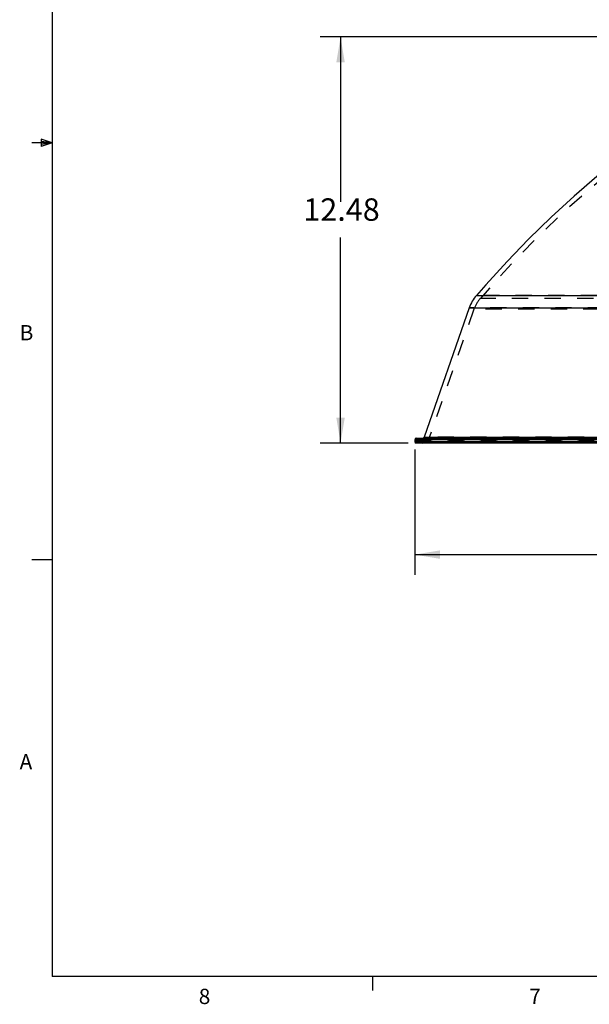
# Model space of a CAD drawing. Extents: x 0.4 to 16.6, y 0.2 to 10.8.
# Drawn here: x 0.4 to 3.9, y 0.2 to 6.3 of the extents above; entities that cross this region are included whole.
import ezdxf

# ---------------------------------------------------------------- set-up
doc = ezdxf.new("R2010")
doc.units = 0
doc.header["$PDSIZE"] = -1
doc.linetypes.add('HIDDEN', pattern=[0.075, 0.05, -0.025])
doc.layers.get('0').update_dxf_attribs({"linetype": 'CONTINUOUS'})
doc.layers.get('DEFPOINTS').update_dxf_attribs({"linetype": 'CONTINUOUS'})
doc.layers.add('FORMAT', color=7, linetype='CONTINUOUS')
doc.styles.add('SLDTEXTSTYLE0', font='txt', dxfattribs={"width": 0.75})
doc.dimstyles.new('SLDDIMSTYLE0', dxfattribs={"dimtxt": 0.137795, "dimasz": 0.156, "dimexe": 0.125, "dimexo": 0.0625, "dimgap": 0.034449, "dimtad": 0, "dimtih": 1, "dimtoh": 1, "dimlfac": 5, "dimzin": 4, "dimtxsty": 'STANDARD', "dimsah": 1, "dimcen": 0.09, "dimclrd": 7, "dimclre": 7, "dimclrt": 7, "dimazin": 3, "dimtfac": 1, "dimtdec": 4, "dimtofl": 0, "dimtmove": 0, "dimatfit": 3, "dimtolj": 1, "dimtzin": 12})
doc.dimstyles.new('SLDDIMSTYLE1', dxfattribs={"dimtxt": 0.137795, "dimasz": 0.156, "dimexe": 0.125, "dimexo": 0.0625, "dimgap": 0.034449, "dimtad": 0, "dimtih": 1, "dimtoh": 1, "dimlfac": 5, "dimzin": 12, "dimtxsty": 'STANDARD', "dimsah": 1, "dimcen": 0.09, "dimclrd": 7, "dimclre": 7, "dimclrt": 7, "dimazin": 3, "dimtfac": 1, "dimtdec": 4, "dimtofl": 0, "dimtmove": 0, "dimatfit": 3, "dimtolj": 1, "dimtzin": 12})

# ---------------------------------------------------------------- blocks, each defined once
blk = doc.blocks.new('*D7')
at = {"layer": 'DEFPOINTS'}
for p in [(2.8536, 3.6823), (8.9536, 3.6823)]:
    blk.add_point(p, dxfattribs=at)
at = {"layer": 'FORMAT'}
for p, q in [((2.8536, 3.6323), (2.8536, 2.8611)), ((8.9536, 3.6323), (8.9536, 2.8611)), ((2.8536, 2.9861), (5.4294, 2.9861)), ((8.9536, 2.9861), (6.2088, 2.9861))]:
    blk.add_line(p, q, dxfattribs=at)
for points in [[(2.8536, 2.9861), (3.0096, 2.9601), (3.0096, 3.0121)], [(8.9536, 2.9861), (8.7976, 3.0121), (8.7976, 2.9601)]]:
    blk.add_solid(points, dxfattribs=at)
at = {"layer": 'FORMAT', "char_height": 0.1378, "attachment_point": 7, "style": 'SLDTEXTSTYLE0'}
for s, insert in [('%%c', (5.4919, 2.9358)), ('30.50', (5.6885, 2.9358))]:
    blk.add_mtext(s, dxfattribs=dict(at, insert=insert))
blk = doc.blocks.new('*D8')
at = {"layer": 'DEFPOINTS'}
for p in [(5.8953, 6.1684), (2.8636, 3.6723)]:
    blk.add_point(p, dxfattribs=at)
at = {"layer": 'FORMAT'}
for p, q in [((5.8453, 6.1684), (2.2733, 6.1684)), ((2.3983, 6.1684), (2.3983, 5.1551)), ((2.3983, 3.6723), (2.3983, 4.9364)), ((2.8136, 3.6723), (2.2733, 3.6723))]:
    blk.add_line(p, q, dxfattribs=at)
for points in [[(2.3983, 6.1684), (2.3723, 6.0124), (2.4243, 6.0124)], [(2.3983, 3.6723), (2.4243, 3.8283), (2.3723, 3.8283)]]:
    blk.add_solid(points, dxfattribs=at)
at = {"layer": 'FORMAT', "insert": (2.1694, 4.9954), "char_height": 0.1378, "attachment_point": 7, "style": 'SLDTEXTSTYLE0'}
blk.add_mtext('12.48', dxfattribs=at)

msp = doc.modelspace()

# ---------------------------------------------------------------- linework, layer by layer
at = {"color": 7, "linetype": 'CONTINUOUS'}
for p, q in [((0.6263, 10.6421), (0.6263, 0.3921)), ((0.6263, 5.5171), (0.5013, 5.5171)), ((0.5591, 5.5411), (0.5591, 5.4945)), ((0.6263, 5.5171), (0.5591, 5.5411)), ((0.6263, 5.5171), (0.5591, 5.5261)), ((0.6263, 5.5171), (0.5591, 5.5068)), ((0.6263, 5.5171), (0.5591, 5.4945)), ((3.233, 4.5794), (5.7073, 4.5794)), ((3.1892, 4.504), (2.9121, 3.709)), ((3.1892, 4.504), (8.618, 4.504)), ((2.8536, 3.6923), (2.8536, 3.6823)), ((8.9536, 3.6923), (2.8536, 3.6923)), ((2.8636, 3.7023), (8.9436, 3.7023)), ((2.9121, 3.709), (8.887, 3.709)), ((2.8536, 3.6823), (8.9536, 3.6823)), ((8.9436, 3.6723), (2.8636, 3.6723)), ((0.6263, 2.9546), (0.5013, 2.9546)), ((16.3763, 0.3921), (0.6263, 0.3921)), ((2.5948, 0.3921), (2.5948, 0.3073))]:
    msp.add_line(p, q, dxfattribs=at)
at = {"color": 7, "linetype": 'HIDDEN'}
for p, q in [((8.5742, 4.5794), (3.233, 4.5794)), ((8.5516, 4.5597), (3.2556, 4.5597)), ((3.2175, 4.4941), (2.9404, 3.6992)), ((3.1965, 4.504), (3.1892, 4.504)), ((8.618, 4.504), (3.1965, 4.504)), ((8.5897, 4.4941), (3.2175, 4.4941)), ((2.8536, 3.6923), (2.8618, 3.6923)), ((2.8618, 3.6923), (8.9536, 3.6923)), ((8.8951, 3.709), (2.9121, 3.709)), ((8.8668, 3.6992), (2.9404, 3.6992)), ((2.8618, 3.6823), (2.8536, 3.6823)), ((8.9536, 3.6823), (2.8618, 3.6823))]:
    msp.add_line(p, q, dxfattribs=at)
at = {"color": 7, "linetype": 'CONTINUOUS', "flags": 128}
msp.add_lwpolyline([(4.0142, 5.3429), (3.973, 5.3101), (3.8331, 5.19), (3.6932, 5.0616), (3.5534, 4.9248), (3.4217, 4.7882), (3.2901, 4.6442), (3.234, 4.5797)], dxfattribs=at)
at = {"color": 7, "linetype": 'HIDDEN', "flags": 128}
msp.add_lwpolyline([(4.0331, 5.3195), (3.9352, 5.2392), (3.7883, 5.1092), (3.6414, 4.97), (3.4945, 4.8213), (3.3502, 4.6663), (3.2564, 4.5595)], dxfattribs=at)
at = {"color": 7, "linetype": 'CONTINUOUS'}
for centre, radius, start, end in [((3.4064, 4.4283), 0.23, 138.92687, 160.78108), ((2.8636, 3.6923), 0.01, 90, 180), ((2.9026, 3.7123), 0.01, 270, 340.78108), ((2.8636, 3.6823), 0.01, 180, 270)]:
    msp.add_arc(centre, radius, start, end, dxfattribs=at)
at = {"color": 7, "linetype": 'HIDDEN'}
for centre, radius, start, end in [((3.4064, 4.4283), 0.2, 138.92687, 160.78108), ((2.9026, 3.7123), 0.04, 270, 340.78108)]:
    msp.add_arc(centre, radius, start, end, dxfattribs=at)

# ---------------------------------------------------------------- texts
at = {"color": 7, "char_height": 0.0938, "attachment_point": 1, "style": 'SLDTEXTSTYLE0'}
for s, insert in [('B', (0.4264, 4.3974)), ('A', (0.426, 1.76)), ('8', (1.5268, 0.3171)), ('7', (3.5574, 0.3174))]:
    msp.add_mtext(s, dxfattribs=dict(at, insert=insert))

# ---------------------------------------------------------------- dimensions: what is measured, and where the dimension line sits
at = {"layer": 'FORMAT'}
dim = msp.add_linear_dim(base=(2.3983, 6.1684), p1=(2.8636, 3.6723), p2=(5.8953, 6.1684), angle=90, dimstyle='SLDDIMSTYLE1', dxfattribs=at)
dim.commit()
dim.dimension.update_dxf_attribs({"geometry": '*D8', "text_midpoint": (2.3983, 5.0457), "dimtype": 160})
dim = msp.add_linear_dim(base=(8.9536, 2.9861), p1=(2.8536, 3.6823), p2=(8.9536, 3.6823), text='%%c<>', dimstyle='SLDDIMSTYLE0', dxfattribs=at)
dim.commit()
dim.dimension.update_dxf_attribs({"geometry": '*D7', "text_midpoint": (5.8191, 2.9861), "dimtype": 160})

doc.saveas('drawing.dxf')
